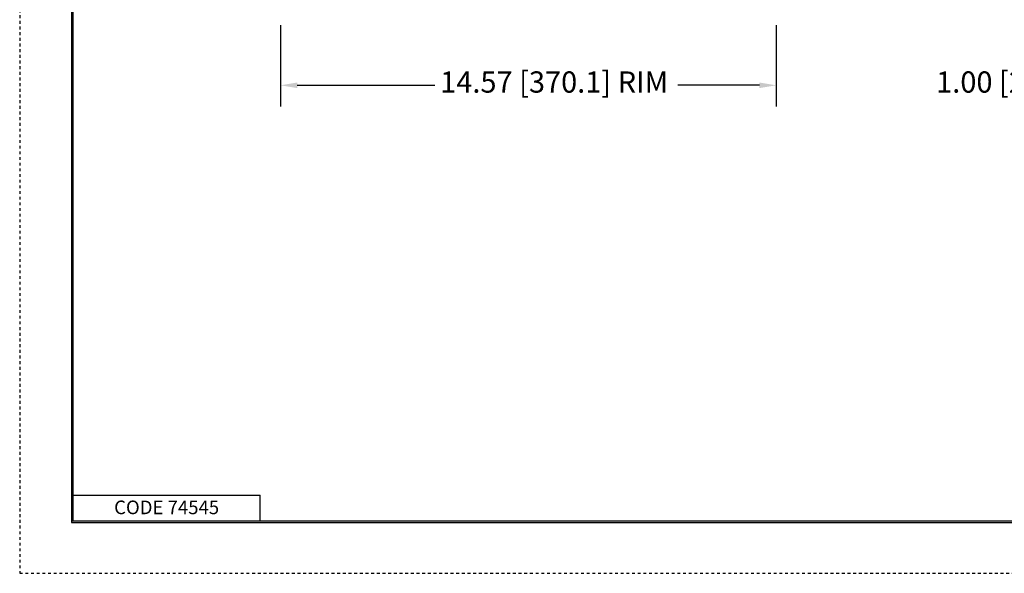
# Model space of a CAD drawing. Units: inches. Extents: x 0 to 102, y 0 to 66.
# Drawn here: x 0 to 35, y 0 to 20 of the extents above; entities that cross this region are included whole.
import ezdxf

# ---------------------------------------------------------------- set-up
doc = ezdxf.new("R2010")
doc.units = ezdxf.units.IN
doc.header["$LTSCALE"] = 6
doc.header["$MEASUREMENT"] = 0
doc.linetypes.add('HIDDEN', pattern=[0.375, 0.25, -0.125])
for name, color, linetype, lineweight in [('border', 240, 'Continuous', 25), ('Border (ANSI)', 7, 'Continuous', 70), ('Dimension (ANSI)', 7, 'Continuous', 25)]:
    doc.layers.add(name, color=color, linetype=linetype, lineweight=lineweight)
doc.styles.add('blockfont_61', font='tahoma.ttf')
doc.styles.add('DIM Text (ANSI)', font='tahoma.ttf')

msp = doc.modelspace()

# ---------------------------------------------------------------- linework, layer by layer
at = {"layer": 'border', "color": 7, "linetype": 'HIDDEN', "ltscale": 0.052473}
msp.add_line((0.06, 65.94), (0.06, 0.06), dxfattribs=at)
at = {"layer": 'border', "color": 7, "linetype": 'Continuous'}
for p, q in [((1.883, 64.104), (1.883, 1.854)), ((1.943, 1.914), (1.943, 64.065)), ((1.943, 2.814), (8.543, 2.814)), ((8.543, 1.914), (8.543, 2.814)), ((1.883, 1.914), (100.133, 1.914)), ((1.883, 1.854), (100.133, 1.854)), ((1.943, 1.914), (100.133, 1.914))]:
    msp.add_line(p, q, dxfattribs=at)
at = {"layer": 'border', "color": 7, "linetype": 'HIDDEN', "lineweight": 25, "ltscale": 0.052468}
msp.add_line((0.06, 0.06), (101.94, 0.06), dxfattribs=at)
at = {"layer": 'Dimension (ANSI)'}
for p, q in [((9.258, 19.395), (9.258, 16.519)), ((26.745, 19.395), (26.745, 16.519)), ((9.849, 17.269), (14.702, 17.269)), ((26.154, 17.269), (23.274, 17.269))]:
    msp.add_line(p, q, dxfattribs=at)
for points in [[(9.849, 17.367), (9.849, 17.171), (9.258, 17.269)], [(26.154, 17.367), (26.154, 17.171), (26.745, 17.269)]]:
    msp.add_solid(points, dxfattribs=at)

# ---------------------------------------------------------------- texts
at = {"layer": 'Border (ANSI)', "style": 'blockfont_61'}
msp.add_text('CODE 74545', height=0.48, dxfattribs=at).set_placement((3.391, 2.145))
at = {"layer": 'Dimension (ANSI)', "char_height": 0.75, "attachment_point": 1, "style": 'DIM Text (ANSI)'}
for s, insert in [('\\A1;14.57 [370.1]{ RIM}', (14.891, 17.76)), ('\\A1;1.00 [25.4]', (32.386, 17.76))]:
    msp.add_mtext(s, dxfattribs=dict(at, insert=insert))

doc.saveas('drawing.dxf')
